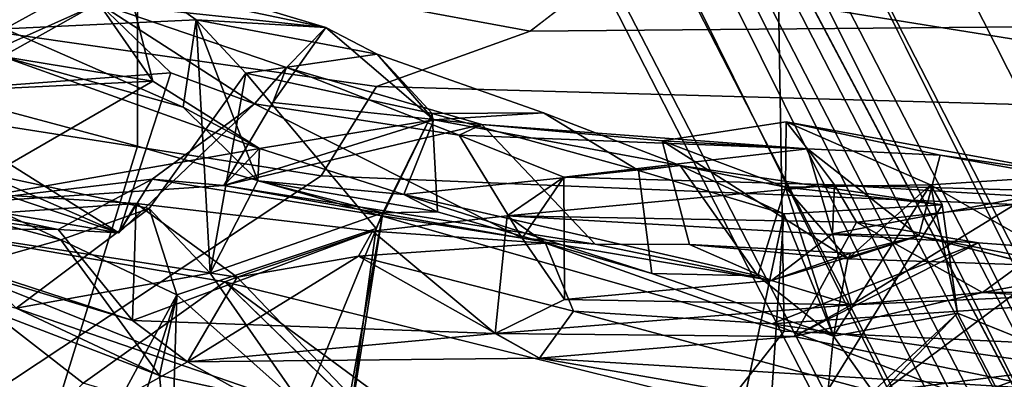
# Model space of a CAD drawing. Units: inches. Extents: x -2 to 145, y -6 to 147.
# Drawn here: x 24 to 25, y 30 to 30 of the extents above; entities that cross this region are included whole.
import ezdxf

# ---------------------------------------------------------------- set-up
doc = ezdxf.new("R2010")
doc.units = ezdxf.units.IN
doc.header["$MEASUREMENT"] = 0
for name, color, linetype in [('SEAT-BACK', 5, 'Continuous'), ('SEAT-BACKFABRIC', 5, 'Continuous'), ('SEAT-BASE', 5, 'Continuous'), ('SEAT-FRAME', 5, 'Continuous')]:
    doc.layers.add(name, color=color, linetype=linetype)

# ---------------------------------------------------------------- blocks, each defined once
blk = doc.blocks.new('1MIRRA2_ARMS_ADJLUMBAR_BFLY_0T')
at = {"layer": 'SEAT-BACK'}
for points in [[(-6.67157, 4.37156, 22.83781), (-6.65209, 4.59192, 22.62673), (-6.69447, 4.26205, 22.73668)], [(-6.65209, 4.59192, 22.62673), (-6.69257, 4.47707, 22.45734), (-6.69447, 4.26205, 22.73668)], [(-6.6528, 4.4676, 22.28554), (-6.57992, 4.55708, 22.45531), (-6.69757, 4.20601, 22.16783)], [(-6.57992, 4.55708, 22.45531), (-6.56012, 4.5215, 22.68064), (-6.69757, 4.20601, 22.16783)], [(-6.56012, 4.5215, 22.68064), (-6.56939, 4.40994, 22.82422), (-6.69757, 4.20601, 22.16783)], [(-6.70403, 4.25959, 27.21593), (-6.64273, 4.49005, 27.24963), (-6.74216, 4.39474, 27.18381)], [(-6.61767, 4.44468, 26.97078), (-6.64273, 4.49005, 27.24963), (-6.70403, 4.25959, 27.21593)], [(-6.77824, 4.19354, 21.9701), (-6.69447, 4.26205, 22.73668), (-6.69257, 4.47707, 22.45734)], [(-6.7023, 4.42658, 22.28417), (-6.77824, 4.19354, 21.9701), (-6.69257, 4.47707, 22.45734)], [(-6.6528, 4.4676, 22.28554), (-6.69757, 4.20601, 22.16783), (-6.67051, 4.19014, 22.05617)], [(-6.6528, 4.4676, 22.28554), (-6.67051, 4.19014, 22.05617), (-6.68722, 4.43025, 21.84403)], [(-6.38619, 4.45882, 25.01158), (-6.50976, 4.31099, 24.9311), (-6.45139, 4.20523, 24.93942)], [(-6.6753, 4.17817, 26.95737), (-6.76684, 4.30048, 27.05339), (-6.61767, 4.44468, 26.97078)], [(-6.6753, 4.17817, 26.95737), (-6.61767, 4.44468, 26.97078), (-6.70403, 4.25959, 27.21593)], [(-6.83608, 4.23909, 21.10158), (-6.9086, 4.30849, 21.23098), (-6.68722, 4.43025, 21.84403)], [(-6.68722, 4.43025, 21.84403), (-6.74283, 4.10862, 21.49584), (-6.83608, 4.23909, 21.10158)], [(-6.74283, 4.10862, 21.49584), (-6.68722, 4.43025, 21.84403), (-6.73838, 4.09742, 21.64065)], [(-6.73838, 4.09742, 21.64065), (-6.68722, 4.43025, 21.84403), (-6.67051, 4.19014, 22.05617)], [(-6.7023, 4.42658, 22.28417), (-6.9086, 4.30849, 21.23098), (-6.81633, 4.14311, 21.71291)], [(-6.81633, 4.14311, 21.71291), (-6.77824, 4.19354, 21.9701), (-6.7023, 4.42658, 22.28417)], [(-6.56939, 4.40994, 22.82422), (-6.55044, 4.15823, 23.29756), (-6.69757, 4.20601, 22.16783)], [(-6.56939, 4.40994, 22.82422), (-6.67157, 4.37156, 22.83781), (-6.55808, 4.17499, 24.53816)], [(-6.48646, 4.22457, 23.89929), (-6.55044, 4.15823, 23.29756), (-6.56939, 4.40994, 22.82422)], [(-6.56939, 4.40994, 22.82422), (-6.55808, 4.17499, 24.53816), (-6.48646, 4.22457, 23.89929)], [(-6.4121, 4.40781, 24.73532), (-6.47015, 4.19714, 24.65946), (-6.53539, 4.31327, 24.78975)], [(-6.82876, 4.16863, 27.26069), (-6.70403, 4.25959, 27.21593), (-6.74216, 4.39474, 27.18381)], [(-6.82876, 4.16863, 27.26069), (-6.74216, 4.39474, 27.18381), (-6.76684, 4.30048, 27.05339)], [(-6.6483, 4.1756, 23.30462), (-6.67157, 4.37156, 22.83781), (-6.69447, 4.26205, 22.73668)], [(-6.65409, 4.10953, 23.68991), (-6.61993, 4.07677, 24.84582), (-6.67157, 4.37156, 22.83781)], [(-6.6483, 4.1756, 23.30462), (-6.65409, 4.10953, 23.68991), (-6.67157, 4.37156, 22.83781)], [(-6.55808, 4.17499, 24.53816), (-6.67157, 4.37156, 22.83781), (-6.61993, 4.07677, 24.84582)], [(-6.75467, 4.15282, 27.36753), (-7.12982, 4.35599, 29.16404), (-6.93037, 4.20857, 28.3011)], [(-7.12982, 4.35599, 29.16404), (-6.75467, 4.15282, 27.36753), (-6.93737, 4.1582, 27.73643)], [(-6.61993, 4.07677, 24.84582), (-6.58186, 4.14683, 24.98139), (-6.53539, 4.31327, 24.78975)], [(-6.53539, 4.31327, 24.78975), (-6.55808, 4.17499, 24.53816), (-6.61993, 4.07677, 24.84582)], [(-6.53539, 4.31327, 24.78975), (-6.58186, 4.14683, 24.98139), (-6.50976, 4.31099, 24.9311)], [(-6.47015, 4.19714, 24.65946), (-6.55808, 4.17499, 24.53816), (-6.53539, 4.31327, 24.78975)], [(-6.81633, 4.14311, 21.71291), (-6.9086, 4.30849, 21.23098), (-6.96077, 3.88451, 21.02638)], [(-6.58186, 4.14683, 24.98139), (-6.50166, 4.13513, 25.08791), (-6.50976, 4.31099, 24.9311)], [(-6.45139, 4.20523, 24.93942), (-6.50976, 4.31099, 24.9311), (-6.50166, 4.13513, 25.08791)], [(-6.76684, 4.30048, 27.05339), (-6.85773, 4.03641, 27.20901), (-6.82876, 4.16863, 27.26069)], [(-6.73485, 4.12211, 26.81623), (-6.85773, 4.03641, 27.20901), (-6.76684, 4.30048, 27.05339)], [(-6.6753, 4.17817, 26.95737), (-6.73485, 4.12211, 26.81623), (-6.76684, 4.30048, 27.05339)], [(-6.82876, 4.16863, 27.26069), (-6.75467, 4.15282, 27.36753), (-6.70403, 4.25959, 27.21593)], [(-6.75467, 4.15282, 27.36753), (-6.6753, 4.17817, 26.95737), (-6.70403, 4.25959, 27.21593)], [(-6.69757, 4.20601, 22.16783), (-6.6483, 4.1756, 23.30462), (-6.69447, 4.26205, 22.73668)], [(-6.96198, 3.81105, 20.5467), (-6.83608, 4.23909, 21.10158), (-6.74283, 4.10862, 21.49584)], [(-6.54551, 4.05183, 23.72491), (-6.57896, 4.0812, 23.40095), (-6.48646, 4.22457, 23.89929)], [(-6.48646, 4.22457, 23.89929), (-6.57896, 4.0812, 23.40095), (-6.55044, 4.15823, 23.29756)], [(-6.48646, 4.22457, 23.89929), (-6.55808, 4.17499, 24.53816), (-6.47015, 4.19714, 24.65946)], [(-6.50867, 4.01578, 24.56582), (-6.54551, 4.05183, 23.72491), (-6.48646, 4.22457, 23.89929)], [(-6.48646, 4.22457, 23.89929), (-6.47015, 4.19714, 24.65946), (-6.50867, 4.01578, 24.56582)], [(-6.75467, 4.15282, 27.36753), (-6.93037, 4.20857, 28.3011), (-6.89359, 3.99711, 27.83546)], [(-6.69757, 4.20601, 22.16783), (-6.57896, 4.0812, 23.40095), (-6.6483, 4.1756, 23.30462)], [(-6.57896, 4.0812, 23.40095), (-6.69757, 4.20601, 22.16783), (-6.55044, 4.15823, 23.29756)], [(-6.50867, 4.01578, 24.56582), (-6.45139, 4.20523, 24.93942), (-6.50166, 4.13513, 25.08791)], [(-6.45139, 4.20523, 24.93942), (-6.50867, 4.01578, 24.56582), (-6.47015, 4.19714, 24.65946)], [(-6.81633, 4.14311, 21.71291), (-6.79016, 3.85984, 22.0119), (-6.77824, 4.19354, 21.9701)], [(-6.77824, 4.19354, 21.9701), (-6.79016, 3.85984, 22.0119), (-6.69612, 3.97283, 21.96911)], [(-6.77824, 4.19354, 21.9701), (-6.69612, 3.97283, 21.96911), (-6.67051, 4.19014, 22.05617)], [(-6.67051, 4.19014, 22.05617), (-6.69612, 3.97283, 21.96911), (-6.73838, 4.09742, 21.64065)], [(-6.55068, 4.08943, 26.07656), (-6.73485, 4.12211, 26.81623), (-6.6753, 4.17817, 26.95737)], [(-6.85773, 4.03641, 27.20901), (-6.93737, 4.1582, 27.73643), (-6.82876, 4.16863, 27.26069)], [(-6.75467, 4.15282, 27.36753), (-6.82876, 4.16863, 27.26069), (-6.93737, 4.1582, 27.73643)], [(-6.6483, 4.1756, 23.30462), (-6.70256, 3.83521, 23.46043), (-6.65409, 4.10953, 23.68991)], [(-6.70256, 3.83521, 23.46043), (-6.6483, 4.1756, 23.30462), (-6.57896, 4.0812, 23.40095)], [(-6.75467, 4.15282, 27.36753), (-6.89359, 3.99711, 27.83546), (-6.69357, 3.96948, 26.923)], [(-6.73838, 4.09742, 21.64065), (-6.81633, 4.14311, 21.71291), (-6.96077, 3.88451, 21.02638)], [(-6.81633, 4.14311, 21.71291), (-6.71906, 3.98558, 21.76068), (-6.81306, 3.81908, 21.80599)], [(-6.73838, 4.09742, 21.64065), (-6.71906, 3.98558, 21.76068), (-6.81633, 4.14311, 21.71291)], [(-6.79016, 3.85984, 22.0119), (-6.81633, 4.14311, 21.71291), (-6.81306, 3.81908, 21.80599)], [(-6.50166, 4.13513, 25.08791), (-6.58186, 4.14683, 24.98139), (-6.64983, 4.07825, 25.84177)], [(-6.58186, 4.14683, 24.98139), (-6.61993, 4.07677, 24.84582), (-6.64983, 4.07825, 25.84177)], [(-6.73485, 4.12211, 26.81623), (-6.50166, 4.13513, 25.08791), (-6.64983, 4.07825, 25.84177)], [(-6.50166, 4.13513, 25.08791), (-6.73485, 4.12211, 26.81623), (-6.55068, 4.08943, 26.07656)], [(-6.55068, 4.08943, 26.07656), (-6.5331, 3.96838, 25.57957), (-6.50166, 4.13513, 25.08791)], [(-6.50867, 4.01578, 24.56582), (-6.50166, 4.13513, 25.08791), (-6.5331, 3.96838, 25.57957)], [(-6.67919, 3.96338, 26.16596), (-6.85773, 4.03641, 27.20901), (-6.73485, 4.12211, 26.81623)], [(-6.73485, 4.12211, 26.81623), (-6.64983, 4.07825, 25.84177), (-6.67919, 3.96338, 26.16596)], [(-6.89388, 3.49654, 20.66218), (-6.96198, 3.81105, 20.5467), (-6.74283, 4.10862, 21.49584)], [(-6.74283, 4.10862, 21.49584), (-6.73838, 4.09742, 21.64065), (-6.96077, 3.88451, 21.02638)], [(-6.598, 3.87223, 23.65648), (-6.65409, 4.10953, 23.68991), (-6.70791, 3.76802, 23.66738)], [(-6.65409, 4.10953, 23.68991), (-6.70256, 3.83521, 23.46043), (-6.70791, 3.76802, 23.66738)], [(-6.65409, 4.10953, 23.68991), (-6.59361, 3.91626, 25.66452), (-6.61993, 4.07677, 24.84582)], [(-6.598, 3.87223, 23.65648), (-6.57758, 4.06434, 23.8752), (-6.65409, 4.10953, 23.68991)], [(-6.69612, 3.97283, 21.96911), (-6.71906, 3.98558, 21.76068), (-6.73838, 4.09742, 21.64065)], [(-6.58759, 3.91781, 26.05621), (-6.55068, 4.08943, 26.07656), (-6.69357, 3.96948, 26.923)], [(-6.5331, 3.96838, 25.57957), (-6.55068, 4.08943, 26.07656), (-6.58759, 3.91781, 26.05621)], [(-6.60773, 3.89299, 23.43378), (-6.70256, 3.83521, 23.46043), (-6.57896, 4.0812, 23.40095)], [(-6.67919, 3.96338, 26.16596), (-6.64983, 4.07825, 25.84177), (-6.67821, 3.91282, 26.06137)], [(-6.67821, 3.91282, 26.06137), (-6.64983, 4.07825, 25.84177), (-6.66227, 3.94397, 25.75878)], [(-6.66227, 3.94397, 25.75878), (-6.64983, 4.07825, 25.84177), (-6.61993, 4.07677, 24.84582)], [(-6.59361, 3.91626, 25.66452), (-6.66227, 3.94397, 25.75878), (-6.61993, 4.07677, 24.84582)], [(-6.60773, 3.89299, 23.43378), (-6.57896, 4.0812, 23.40095), (-6.54551, 4.05183, 23.72491)], [(-6.57758, 4.06434, 23.8752), (-6.598, 3.87223, 23.65648), (-6.54551, 4.05183, 23.72491)], [(-6.50867, 4.01578, 24.56582), (-6.57758, 4.06434, 23.8752), (-6.54551, 4.05183, 23.72491)], [(-6.60773, 3.89299, 23.43378), (-6.54551, 4.05183, 23.72491), (-6.598, 3.87223, 23.65648)], [(-6.99601, 4.0203, 27.92199), (-6.85773, 4.03641, 27.20901), (-6.67919, 3.96338, 26.16596)], [(-6.89359, 3.99711, 27.83546), (-6.99601, 4.0203, 27.92199), (-6.67919, 3.96338, 26.16596)], [(-6.5331, 3.96838, 25.57957), (-6.59361, 3.91626, 25.66452), (-6.50867, 4.01578, 24.56582)], [(-6.67919, 3.96338, 26.16596), (-6.69357, 3.96948, 26.923), (-6.89359, 3.99711, 27.83546)], [(-6.71906, 3.98558, 21.76068), (-6.76967, 3.78769, 21.66785), (-6.81306, 3.81908, 21.80599)], [(-6.71906, 3.98558, 21.76068), (-6.7072, 3.81369, 21.7497), (-6.76967, 3.78769, 21.66785)], [(-6.71906, 3.98558, 21.76068), (-6.69612, 3.97283, 21.96911), (-6.7072, 3.81369, 21.7497)], [(-6.68209, 3.84886, 22.13665), (-6.69612, 3.97283, 21.96911), (-6.79016, 3.85984, 22.0119)], [(-6.68209, 3.84886, 22.13665), (-6.7072, 3.81369, 21.7497), (-6.69612, 3.97283, 21.96911)], [(-6.67919, 3.96338, 26.16596), (-6.58759, 3.91781, 26.05621), (-6.69357, 3.96948, 26.923)], [(-6.5331, 3.96838, 25.57957), (-6.5872, 3.81534, 25.77668), (-6.59361, 3.91626, 25.66452)], [(-6.58759, 3.91781, 26.05621), (-6.5872, 3.81534, 25.77668), (-6.5331, 3.96838, 25.57957)], [(-6.67919, 3.96338, 26.16596), (-6.67821, 3.91282, 26.06137), (-6.58759, 3.91781, 26.05621)], [(-6.66227, 3.94397, 25.75878), (-6.63561, 3.68974, 25.73899), (-6.73717, 3.61829, 25.71683)], [(-6.66227, 3.94397, 25.75878), (-6.73717, 3.61829, 25.71683), (-6.73497, 3.71574, 25.9714)], [(-6.73497, 3.71574, 25.9714), (-6.67821, 3.91282, 26.06137), (-6.66227, 3.94397, 25.75878)], [(-6.66227, 3.94397, 25.75878), (-6.59361, 3.91626, 25.66452), (-6.63561, 3.68974, 25.73899)], [(-6.64013, 3.72798, 26.00541), (-6.5872, 3.81534, 25.77668), (-6.58759, 3.91781, 26.05621)], [(-6.5872, 3.81534, 25.77668), (-6.63561, 3.68974, 25.73899), (-6.59361, 3.91626, 25.66452)], [(-6.60773, 3.89299, 23.43378), (-6.64648, 3.79674, 23.26889), (-6.70256, 3.83521, 23.46043)], [(-6.60773, 3.89299, 23.43378), (-6.62031, 3.57258, 23.35172), (-6.64648, 3.79674, 23.26889)], [(-6.62031, 3.57258, 23.35172), (-6.60773, 3.89299, 23.43378), (-6.598, 3.87223, 23.65648)], [(-6.62031, 3.57258, 23.35172), (-6.598, 3.87223, 23.65648), (-6.61301, 3.70628, 23.82193)], [(-6.81306, 3.81908, 21.80599), (-6.79292, 3.58485, 22.02224), (-6.79016, 3.85984, 22.0119)], [(-6.76374, 3.53221, 22.47994), (-6.79016, 3.85984, 22.0119), (-6.79292, 3.58485, 22.02224)], [(-6.79016, 3.85984, 22.0119), (-6.76374, 3.53221, 22.47994), (-6.75907, 3.79611, 22.66625)], [(-6.68789, 3.52734, 22.14426), (-6.70666, 3.41528, 21.642), (-6.68209, 3.84886, 22.13665)], [(-6.68209, 3.84886, 22.13665), (-6.65342, 3.54769, 22.53447), (-6.68789, 3.52734, 22.14426)], [(-6.68209, 3.84886, 22.13665), (-6.64648, 3.79674, 23.26889), (-6.65342, 3.54769, 22.53447)], [(-6.75907, 3.79611, 22.66625), (-6.70256, 3.83521, 23.46043), (-6.64648, 3.79674, 23.26889)], [(-6.70256, 3.83521, 23.46043), (-6.75907, 3.79611, 22.66625), (-6.74152, 3.60579, 23.13354)], [(-6.70791, 3.76802, 23.66738), (-6.70256, 3.83521, 23.46043), (-6.74152, 3.60579, 23.13354)], [(-6.81306, 3.81908, 21.80599), (-6.90936, 3.26638, 20.94092), (-6.84182, 3.34819, 21.44517)], [(-6.90936, 3.26638, 20.94092), (-6.81306, 3.81908, 21.80599), (-6.76967, 3.78769, 21.66785)], [(-6.81306, 3.81908, 21.80599), (-6.84182, 3.34819, 21.44517), (-6.79292, 3.58485, 22.02224)], [(-6.7072, 3.81369, 21.7497), (-6.78124, 3.6054, 21.30322), (-6.76967, 3.78769, 21.66785)], [(-6.5872, 3.81534, 25.77668), (-6.64013, 3.72798, 26.00541), (-6.63561, 3.68974, 25.73899)], [(-6.75907, 3.79611, 22.66625), (-6.76374, 3.53221, 22.47994), (-6.74152, 3.60579, 23.13354)], [(-6.65342, 3.54769, 22.53447), (-6.64648, 3.79674, 23.26889), (-6.62031, 3.57258, 23.35172)], [(-6.78124, 3.6054, 21.30322), (-6.90936, 3.26638, 20.94092), (-6.76967, 3.78769, 21.66785)], [(-6.70839, 3.68122, 23.82129), (-6.70791, 3.76802, 23.66738), (-6.74152, 3.60579, 23.13354)], [(-6.64013, 3.72798, 26.00541), (-6.68021, 3.59443, 26.11485), (-6.63561, 3.68974, 25.73899)], [(-6.73717, 3.61829, 25.71683), (-6.79273, 3.54864, 26.11349), (-6.73497, 3.71574, 25.9714)], [(-6.61301, 3.70628, 23.82193), (-6.72142, 3.53531, 24.89173), (-6.65544, 3.59284, 25.55412)], [(-6.61301, 3.70628, 23.82193), (-6.70839, 3.68122, 23.82129), (-6.72142, 3.53531, 24.89173)], [(-6.65544, 3.59284, 25.55412), (-6.59526, 3.59204, 24.81344), (-6.61301, 3.70628, 23.82193)], [(-6.62031, 3.57258, 23.35172), (-6.61301, 3.70628, 23.82193), (-6.59526, 3.59204, 24.81344)], [(-6.63561, 3.68974, 25.73899), (-6.65544, 3.59284, 25.55412), (-6.73717, 3.61829, 25.71683)], [(-6.63561, 3.68974, 25.73899), (-6.68021, 3.59443, 26.11485), (-6.67168, 3.44875, 25.83662)], [(-6.63561, 3.68974, 25.73899), (-6.67168, 3.44875, 25.83662), (-6.65544, 3.59284, 25.55412)], [(-6.71637, 3.53275, 24.40836), (-6.70839, 3.68122, 23.82129), (-6.74152, 3.60579, 23.13354)], [(-6.71637, 3.53275, 24.40836), (-6.72142, 3.53531, 24.89173), (-6.70839, 3.68122, 23.82129)], [(-6.68021, 3.59443, 26.11485), (-6.98463, 3.65912, 27.81634), (-6.93572, 3.61164, 27.81359)], [(-6.73717, 3.61829, 25.71683), (-6.65544, 3.59284, 25.55412), (-6.79273, 3.54864, 26.11349)], [(-6.83977, 3.39914, 27.03526), (-6.77138, 3.43461, 26.55341), (-6.93572, 3.61164, 27.81359)], [(-6.77138, 3.43461, 26.55341), (-6.67168, 3.44875, 25.83662), (-6.93572, 3.61164, 27.81359)], [(-6.67168, 3.44875, 25.83662), (-6.68021, 3.59443, 26.11485), (-6.93572, 3.61164, 27.81359)], [(-6.90936, 3.26638, 20.94092), (-6.78124, 3.6054, 21.30322), (-6.8286, 3.28005, 20.86918)], [(-6.8286, 3.28005, 20.86918), (-6.78124, 3.6054, 21.30322), (-6.73889, 2.98162, 21.09813)], [(-6.78124, 3.6054, 21.30322), (-6.70666, 3.41528, 21.642), (-6.73889, 2.98162, 21.09813)], [(-6.74152, 3.60579, 23.13354), (-6.76374, 3.53221, 22.47994), (-6.69866, 3.54967, 22.65228)], [(-6.70027, 3.47019, 24.47644), (-6.74152, 3.60579, 23.13354), (-6.69866, 3.54967, 22.65228)], [(-6.74152, 3.60579, 23.13354), (-6.70027, 3.47019, 24.47644), (-6.71637, 3.53275, 24.40836)], [(-6.65544, 3.59284, 25.55412), (-6.72142, 3.53531, 24.89173), (-6.79273, 3.54864, 26.11349)], [(-6.6535, 3.45936, 24.94189), (-6.65544, 3.59284, 25.55412), (-6.67168, 3.44875, 25.83662)], [(-6.59526, 3.59204, 24.81344), (-6.65544, 3.59284, 25.55412), (-6.6535, 3.45936, 24.94189)], [(-6.64461, 3.32283, 24.72848), (-6.59526, 3.59204, 24.81344), (-6.6535, 3.45936, 24.94189)], [(-6.64461, 3.32283, 24.72848), (-6.62615, 3.45041, 24.47896), (-6.59526, 3.59204, 24.81344)], [(-6.62615, 3.45041, 24.47896), (-6.62031, 3.57258, 23.35172), (-6.59526, 3.59204, 24.81344)], [(-6.70666, 3.41528, 21.642), (-6.79292, 3.58485, 22.02224), (-6.84182, 3.34819, 21.44517)], [(-6.75266, 3.41148, 22.24995), (-6.76374, 3.53221, 22.47994), (-6.79292, 3.58485, 22.02224)], [(-6.79292, 3.58485, 22.02224), (-6.68789, 3.52734, 22.14426), (-6.75266, 3.41148, 22.24995)], [(-6.70666, 3.41528, 21.642), (-6.68789, 3.52734, 22.14426), (-6.79292, 3.58485, 22.02224)], [(-6.62031, 3.57258, 23.35172), (-6.70027, 3.47019, 24.47644), (-6.69866, 3.54967, 22.65228)], [(-6.62615, 3.45041, 24.47896), (-6.70027, 3.47019, 24.47644), (-6.62031, 3.57258, 23.35172)], [(-6.62031, 3.57258, 23.35172), (-6.69866, 3.54967, 22.65228), (-6.65342, 3.54769, 22.53447)], [(-6.9646, 3.5657, 27.27111), (-6.79273, 3.54864, 26.11349), (-6.84893, 3.50885, 26.52062)], [(-6.79273, 3.54864, 26.11349), (-6.77138, 3.43461, 26.55341), (-6.84893, 3.50885, 26.52062)], [(-6.72142, 3.53531, 24.89173), (-6.6535, 3.45936, 24.94189), (-6.79273, 3.54864, 26.11349)], [(-6.77138, 3.43461, 26.55341), (-6.79273, 3.54864, 26.11349), (-6.6535, 3.45936, 24.94189)], [(-6.66404, 3.36975, 22.49144), (-6.69866, 3.54967, 22.65228), (-6.76374, 3.53221, 22.47994)], [(-6.65342, 3.54769, 22.53447), (-6.69866, 3.54967, 22.65228), (-6.66404, 3.36975, 22.49144)], [(-6.68789, 3.52734, 22.14426), (-6.65342, 3.54769, 22.53447), (-6.66076, 3.28675, 22.24472)], [(-6.66076, 3.28675, 22.24472), (-6.65342, 3.54769, 22.53447), (-6.66404, 3.36975, 22.49144)], [(-6.70027, 3.47019, 24.47644), (-6.72846, 3.32806, 24.73288), (-6.72142, 3.53531, 24.89173)], [(-6.72846, 3.32806, 24.73288), (-6.6535, 3.45936, 24.94189), (-6.72142, 3.53531, 24.89173)], [(-6.72142, 3.53531, 24.89173), (-6.71637, 3.53275, 24.40836), (-6.70027, 3.47019, 24.47644)], [(-6.76374, 3.53221, 22.47994), (-6.75266, 3.41148, 22.24995), (-6.75093, 3.24444, 22.51799)], [(-6.76374, 3.53221, 22.47994), (-6.75093, 3.24444, 22.51799), (-6.66404, 3.36975, 22.49144)], [(-6.68789, 3.52734, 22.14426), (-6.66076, 3.28675, 22.24472), (-6.75266, 3.41148, 22.24995)], [(-6.89388, 3.49654, 20.66218), (-6.95007, 3.35287, 20.73057), (-6.8286, 3.28005, 20.86918)], [(-6.90859, 3.20426, 20.48202), (-6.89388, 3.49654, 20.66218), (-6.8286, 3.28005, 20.86918)], [(-6.76469, 3.21409, 24.62443), (-6.72846, 3.32806, 24.73288), (-6.70027, 3.47019, 24.47644)], [(-6.77138, 3.43461, 26.55341), (-6.6535, 3.45936, 24.94189), (-6.67168, 3.44875, 25.83662)], [(-6.64461, 3.32283, 24.72848), (-6.6535, 3.45936, 24.94189), (-6.72846, 3.32806, 24.73288)], [(-6.64982, 3.32009, 24.5684), (-6.62615, 3.45041, 24.47896), (-6.64461, 3.32283, 24.72848)], [(-6.81427, 3.32884, 26.69616), (-6.77138, 3.43461, 26.55341), (-6.83977, 3.39914, 27.03526)], [(-6.70666, 3.41528, 21.642), (-6.84182, 3.34819, 21.44517), (-6.73889, 2.98162, 21.09813)], [(-6.75266, 3.41148, 22.24995), (-6.71628, 3.21801, 22.10327), (-6.76436, 3.20265, 22.23559)], [(-6.76436, 3.20265, 22.23559), (-6.75093, 3.24444, 22.51799), (-6.75266, 3.41148, 22.24995)], [(-6.66076, 3.28675, 22.24472), (-6.71628, 3.21801, 22.10327), (-6.75266, 3.41148, 22.24995)], [(-6.81427, 3.32884, 26.69616), (-6.83977, 3.39914, 27.03526), (-6.85547, 3.23887, 26.94256)]]:
    blk.add_3dface(points, dxfattribs=at)
for points, invisible_edges in [([(-6.77824, 4.19354, 21.9701), (-6.69757, 4.20601, 22.16783), (-6.69447, 4.26205, 22.73668)], 1), ([(-6.67051, 4.19014, 22.05617), (-6.69757, 4.20601, 22.16783), (-6.77824, 4.19354, 21.9701)], 2), ([(-6.6753, 4.17817, 26.95737), (-6.75467, 4.15282, 27.36753), (-6.69357, 3.96948, 26.923)], 12), ([(-6.69357, 3.96948, 26.923), (-6.55068, 4.08943, 26.07656), (-6.6753, 4.17817, 26.95737)], 12), ([(-6.74283, 4.10862, 21.49584), (-6.97834, 3.60016, 20.74187), (-6.89388, 3.49654, 20.66218)], 1), ([(-6.96077, 3.88451, 21.02638), (-6.97834, 3.60016, 20.74187), (-6.74283, 4.10862, 21.49584)], 2), ([(-6.57758, 4.06434, 23.8752), (-6.59361, 3.91626, 25.66452), (-6.65409, 4.10953, 23.68991)], 1), ([(-6.59361, 3.91626, 25.66452), (-6.57758, 4.06434, 23.8752), (-6.50867, 4.01578, 24.56582)], 1), ([(-6.64013, 3.72798, 26.00541), (-6.58759, 3.91781, 26.05621), (-6.67821, 3.91282, 26.06137)], 12), ([(-6.64013, 3.72798, 26.00541), (-6.67821, 3.91282, 26.06137), (-6.73497, 3.71574, 25.9714)], 1), ([(-6.70791, 3.76802, 23.66738), (-6.61301, 3.70628, 23.82193), (-6.598, 3.87223, 23.65648)], 1), ([(-6.75907, 3.79611, 22.66625), (-6.68209, 3.84886, 22.13665), (-6.79016, 3.85984, 22.0119)], 1), ([(-6.75907, 3.79611, 22.66625), (-6.64648, 3.79674, 23.26889), (-6.68209, 3.84886, 22.13665)], 12), ([(-6.68209, 3.84886, 22.13665), (-6.70666, 3.41528, 21.642), (-6.7072, 3.81369, 21.7497)], 2), ([(-6.78124, 3.6054, 21.30322), (-6.7072, 3.81369, 21.7497), (-6.70666, 3.41528, 21.642)], 2), ([(-6.70791, 3.76802, 23.66738), (-6.70839, 3.68122, 23.82129), (-6.61301, 3.70628, 23.82193)], 12), ([(-6.79273, 3.54864, 26.11349), (-6.68021, 3.59443, 26.11485), (-6.64013, 3.72798, 26.00541)], 12), ([(-6.73497, 3.71574, 25.9714), (-6.79273, 3.54864, 26.11349), (-6.64013, 3.72798, 26.00541)], 2), ([(-6.98463, 3.65912, 27.81634), (-6.68021, 3.59443, 26.11485), (-6.9646, 3.5657, 27.27111)], 2), ([(-6.68021, 3.59443, 26.11485), (-6.79273, 3.54864, 26.11349), (-6.9646, 3.5657, 27.27111)], 12), ([(-6.84893, 3.50885, 26.52062), (-6.81427, 3.32884, 26.69616), (-6.92181, 3.31165, 26.76752)], 1), ([(-6.84893, 3.50885, 26.52062), (-6.77138, 3.43461, 26.55341), (-6.81427, 3.32884, 26.69616)], 12), ([(-6.70027, 3.47019, 24.47644), (-6.64982, 3.32009, 24.5684), (-6.76469, 3.21409, 24.62443)], 1), ([(-6.70027, 3.47019, 24.47644), (-6.62615, 3.45041, 24.47896), (-6.64982, 3.32009, 24.5684)], 12)]:
    blk.add_3dface(points, dxfattribs=dict(at, invisible_edges=invisible_edges))
at = {"layer": 'SEAT-BACKFABRIC'}
for points in [[(-6.443, 5.30463, 21.91453), (-6.64511, 4.02012, 21.44337), (-6.86096, 4.34586, 20.7101), (-6.55181, 5.42319, 21.49331)], [(-6.56278, 3.96915, 21.94365), (-6.64511, 4.02012, 21.44337), (-6.443, 5.30463, 21.91453), (-6.40322, 5.07948, 22.23741)], [(-6.33555, 4.78335, 23.00118), (-6.5119, 3.82771, 22.81801), (-6.56278, 3.96915, 21.94365), (-6.40322, 5.07948, 22.23741)], [(-6.4927, 4.65626, 27.31078), (-7.10976, 4.99218, 30.02064), (-7.15461, 4.3549, 29.7213), (-6.61768, 4.18887, 27.39932)], [(-6.47538, 3.77973, 23.84705), (-6.5119, 3.82771, 22.81801), (-6.33555, 4.78335, 23.00118), (-6.26315, 4.64983, 23.8935)], [(-6.34626, 4.18907, 25.10969), (-6.19682, 4.69148, 25.3342), (-6.4927, 4.65626, 27.31078), (-6.61768, 4.18887, 27.39932)], [(-7.15461, 4.3549, 29.7213), (-7.27801, 3.97826, 29.89966), (-6.78797, 3.59387, 27.61578), (-6.61768, 4.18887, 27.39932)], [(-6.86096, 4.34586, 20.7101), (-6.64511, 4.02012, 21.44337), (-6.67582, 3.27777, 20.99402), (-6.84345, 3.50244, 20.46118)], [(-6.78797, 3.59387, 27.61578), (-6.4847, 3.59912, 24.88258), (-6.34626, 4.18907, 25.10969), (-6.61768, 4.18887, 27.39932)], [(-6.67582, 3.27777, 20.99402), (-6.64511, 4.02012, 21.44337), (-6.56278, 3.96915, 21.94365), (-6.58047, 3.3438, 21.65669)], [(-6.78797, 3.59387, 27.61578), (-7.27801, 3.97826, 29.89966), (-7.26345, 3.16952, 29.36899), (-6.81452, 3.04052, 27.2429)], [(-6.56278, 3.96915, 21.94365), (-6.5119, 3.82771, 22.81801), (-6.50665, 3.23197, 22.75354), (-6.58047, 3.3438, 21.65669)], [(-6.50665, 3.23197, 22.75354), (-6.5119, 3.82771, 22.81801), (-6.47263, 3.77757, 23.83761), (-6.5021, 3.18022, 23.63596)], [(-6.47263, 3.77757, 23.83761), (-6.4847, 3.59912, 24.88258), (-6.57313, 3.04776, 25.0834), (-6.5021, 3.18022, 23.63596)], [(-7.12316, 3.71377, 19.78644), (-6.84345, 3.50244, 20.46118), (-6.69762, 2.35912, 20.20703), (-6.95544, 2.41195, 19.5756)], [(-6.57313, 3.04776, 25.0834), (-6.4847, 3.59912, 24.88258), (-6.78797, 3.59387, 27.61578), (-6.81452, 3.04052, 27.2429)], [(-6.69762, 2.35912, 20.20703), (-6.84345, 3.50244, 20.46118), (-6.67582, 3.27777, 20.99402), (-6.51888, 2.32319, 20.82873)]]:
    blk.add_3dface(points, dxfattribs=at)
at = {"layer": 'SEAT-BASE'}
for points in [[(-9.05451, 2.21446, 15.38915), (-8.76093, 2.22025, 16.34655), (-5.1696, 4.0328, 15.74004), (-5.60156, 3.99322, 14.55102)], [(-8.76093, 2.22025, 16.34655), (-8.71685, 2.14822, 16.41473), (-5.09837, 3.97466, 15.80363), (-5.1696, 4.0328, 15.74004)], [(-5.60156, 3.99322, 14.55102), (-5.59352, 3.95802, 14.50769), (-9.04701, 2.18192, 15.34588), (-9.05451, 2.21446, 15.38915)], [(-5.79094, 3.49383, 15.9206), (-5.09837, 3.97466, 15.80363), (-8.71685, 2.14822, 16.41473), (-8.84422, 1.92065, 16.43624)], [(-5.59352, 3.95802, 14.50769), (-8.42192, 2.02757, 15.16419), (-8.42192, 2.02757, 15.16419), (-9.04701, 2.18192, 15.34588)], [(-5.59352, 3.95802, 14.50769), (-5.0601, 3.79208, 14.38418), (-6.00171, 3.28988, 14.6022), (-8.42192, 2.02757, 15.16419)], [(-5.79094, 3.49383, 15.9206), (-5.84873, 3.4322, 15.89718), (-8.83224, 1.88626, 16.40166), (-8.84422, 1.92065, 16.43624)], [(-8.83224, 1.88626, 16.40166), (-8.68191, 1.96004, 16.34026), (-8.50221, 2.04216, 16.20286), (-5.84873, 3.4322, 15.89718)], [(-8.47987, 2.04455, 16.11164), (-5.81332, 3.42639, 15.66131), (-5.84873, 3.4322, 15.89718), (-8.50221, 2.04216, 16.20286)], [(-8.45648, 1.97657, 16.04151), (-5.7906, 3.35982, 15.59159), (-5.81332, 3.42639, 15.66131), (-8.47987, 2.04455, 16.11164)]]:
    blk.add_3dface(points, dxfattribs=at)
at = {"layer": 'SEAT-FRAME'}
for points in [[(-7.2271, 4.3099, 24.76947), (-7.3171, 4.04996, 24.79254), (-7.30192, 4.01296, 24.98318), (-6.77645, 6.32749, 25.35703)], [(-7.30192, 4.01296, 24.98318), (-7.23108, 3.97882, 25.16133), (-6.78154, 6.31349, 25.43703), (-6.77645, 6.32749, 25.35703)], [(-6.74704, 6.30553, 25.47465), (-6.78154, 6.31349, 25.43703), (-7.23108, 3.97882, 25.16133), (-7.20399, 3.96712, 25.17971)], [(-6.58987, 6.30339, 25.49446), (-6.74704, 6.30553, 25.47465), (-7.20391, 3.9675, 25.17976), (-6.952, 4.31566, 25.23061)], [(-6.57009, 5.48208, 25.25941), (-6.55438, 5.55938, 25.213), (-6.9792, 4.21536, 25.11713), (-6.93496, 4.30563, 25.2129)], [(-6.55438, 5.55938, 25.213), (-6.68733, 5.33942, 25.0054), (-6.91159, 4.59901, 24.99943), (-6.9792, 4.21536, 25.11713)], [(-6.91235, 4.46394, 24.49579), (-6.79107, 5.09519, 24.79365), (-6.96849, 4.52792, 24.85917), (-7.05276, 4.12938, 24.58136)], [(-9.19791, 2.28346, 16.62712), (-5.29771, 4.28673, 15.72033), (-5.6079, 4.2025, 14.78881), (-9.44427, 2.23471, 15.64473)], [(-9.03571, 2.33499, 16.79094), (-5.22588, 4.25785, 15.87387), (-5.29771, 4.28673, 15.72033), (-9.19791, 2.28346, 16.62712)], [(-5.16892, 4.2128, 15.96381), (-5.22588, 4.25785, 15.87387), (-9.03571, 2.33499, 16.79094), (-8.95989, 2.32242, 16.85062)], [(-8.93189, 2.2858, 16.85989), (-5.14214, 4.17047, 15.9824), (-5.16892, 4.2128, 15.96381), (-8.95989, 2.32242, 16.85062)], [(-9.44427, 2.23471, 15.64473), (-5.6079, 4.2025, 14.78881), (-5.63605, 4.17964, 14.67893), (-9.27936, 2.30024, 15.43849)], [(-9.27936, 2.30024, 15.43849), (-5.63605, 4.17964, 14.67892), (-5.65328, 4.08626, 14.49855), (-8.41623, 2.71985, 15.14862)], [(-8.84246, 2.04023, 16.83918), (-8.44813, 2.04555, 16.74788), (-5.14214, 4.17047, 15.9824), (-8.93211, 2.28629, 16.85988)], [(-8.10201, 2.00681, 16.66774), (-5.73533, 3.2298, 16.11975), (-5.14214, 4.17047, 15.9824), (-8.44813, 2.04555, 16.74788)], [(-5.64335, 4.05797, 14.48007), (-8.40653, 2.68718, 15.12198), (-8.41623, 2.71985, 15.14862), (-5.65328, 4.08626, 14.49855)], [(-9.10399, 2.09292, 16.34882), (-9.02145, 2.229, 15.64363), (-5.60321, 4.03644, 14.50829), (-5.17842, 4.08118, 15.68586)], [(-5.17842, 4.08118, 15.68586), (-5.08657, 3.98635, 15.78436), (-9.0333, 1.98738, 16.45089), (-9.10399, 2.09292, 16.34882)], [(-5.64335, 4.05797, 14.48007), (-5.63729, 4.04554, 14.47867), (-8.40799, 2.61825, 15.12231), (-8.40653, 2.68718, 15.12198)], [(-5.63729, 4.04554, 14.47867), (-5.62434, 4.02795, 14.49541), (-8.39499, 2.60068, 15.13906), (-8.40799, 2.61825, 15.12231)], [(-9.02145, 2.229, 15.64363), (-8.39499, 2.60068, 15.13906), (-5.62434, 4.02795, 14.49541), (-5.60325, 4.03639, 14.5083)], [(-9.03414, 1.98689, 16.45103), (-5.08657, 3.98635, 15.78436), (-5.95454, 3.30299, 15.67276), (-8.22077, 2.13563, 16.05061)]]:
    blk.add_3dface(points, dxfattribs=at)

msp = doc.modelspace()

# ---------------------------------------------------------------- block references
at = {"rotation": 90}
msp.add_blockref('1MIRRA2_ARMS_ADJLUMBAR_BFLY_0T', (28.31101, 36.73069, -0.00002), dxfattribs=at)

doc.saveas('drawing.dxf')
